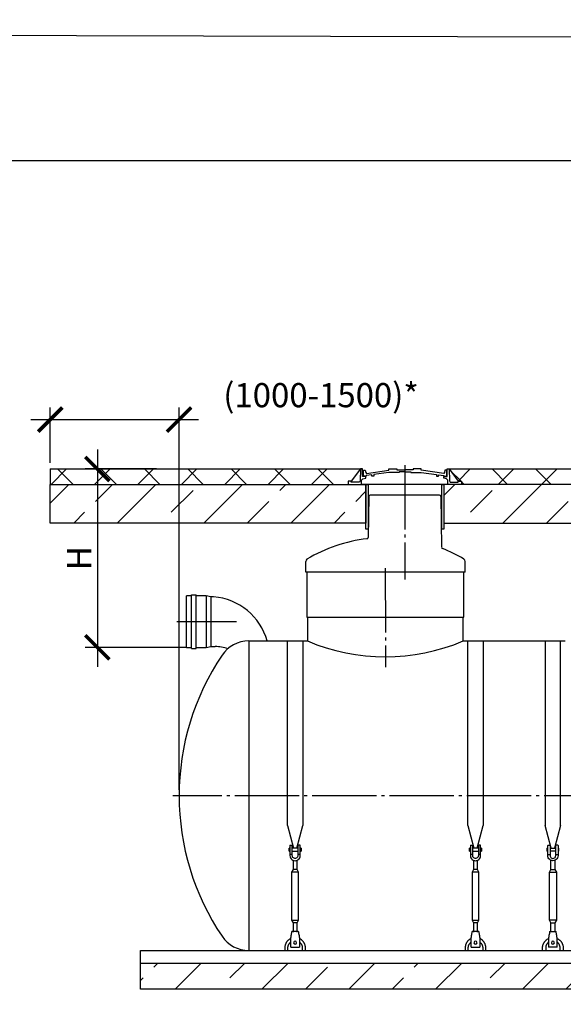
# Model space of a CAD drawing. Units: millimetres. Extents: x 84105 to 3138865188, y -325458 to 154793.
# Drawn here: x 160541 to 164759, y -182477 to -174842 of the extents above; entities that cross this region are included whole.
import ezdxf

# ---------------------------------------------------------------- set-up
doc = ezdxf.new("R2010")
doc.units = ezdxf.units.MM
doc.linetypes.add('ГОСТ 2.303 5', pattern=[24, 20, -1.5, 1, -1.5])
for name, color, linetype in [('A-GENM', 13, 'Continuous'), ('M-EQPM', 50, 'Continuous'), ('Слой1', 7, 'ГОСТ 2.303 5')]:
    doc.layers.add(name, color=color, linetype=linetype)
doc.layers.add('РАЗМЕРЫ', color=3, linetype='Continuous', lineweight=25)
doc.styles.add('ГОСТ 2.304', font='CS_Gost2304.shx')
doc.dimstyles.new('СПДС', dxfattribs={"dimscale": 100, "dimtxt": 2.5, "dimasz": 2.5, "dimexe": 1.25, "dimexo": 0.625, "dimtad": 1, "dimdec": 0, "dimtxsty": 'ГОСТ 2.304', "dimblk": 'ARCHTICK', "dimblk1": 'ARCHTICK', "dimblk2": 'ARCHTICK', "dimcen": 2.5, "dimdle": 2, "dimadec": 0, "dimazin": 2, "dimtfac": 0.75, "dimtdec": 4, "dimtmove": 1, "dimatfit": 3, "dimfxl": 1, "dimtfill": 1, "dimtolj": 1, "dimarcsym": 0})

# ---------------------------------------------------------------- blocks, each defined once
blk = doc.blocks.new('_ARCHTICK')
at = {"color": 0, "linetype": 'ByBlock', "const_width": 0.15}
blk.add_lwpolyline([(-0.5, -0.5), (0.5, 0.5)], dxfattribs=at)
blk = doc.blocks.new('*D791')
at = {"layer": 'Defpoints', "color": 0, "transparency": 16777216}
for p in [(161649.7, -178325.4), (161143.7, -179709.4), (161882.4, -179709.4)]:
    blk.add_point(p, dxfattribs=at)
at = {"layer": 'РАЗМЕРЫ', "color": 0, "lineweight": -2, "transparency": 16777216}
for p, q in [((161143.7, -178175.4), (161143.7, -179859.4)), ((161602.8, -178325.4), (161050, -178325.4)), ((161835.5, -179709.4), (161050, -179709.4))]:
    blk.add_line(p, q, dxfattribs=at)
at = {"layer": 'РАЗМЕРЫ', "color": 0, "lineweight": -2, "transparency": 16777216, "xscale": 187.5, "yscale": 187.5, "zscale": 187.5}
for p, rotation in [((161143.7, -178325.4), 90), ((161143.7, -179709.4), 270)]:
    blk.add_blockref('_ARCHTICK', p, dxfattribs=dict(at, rotation=rotation))
at = {"layer": 'РАЗМЕРЫ', "color": 0, "transparency": 16777216, "insert": (161003.1, -179017.4), "char_height": 187.5, "attachment_point": 5, "rotation": 90, "style": 'ГОСТ 2.304', "bg_fill": 3, "box_fill_scale": 1.1, "bg_fill_color": 256, "bg_fill_true_color": 13158600, "bg_fill_transparency": 0}
blk.add_mtext('\\A1;Н', dxfattribs=at)
blk = doc.blocks.new('*D792')
at = {"layer": 'Defpoints', "color": 0, "transparency": 16777216}
for p in [(161778.2, -177942.9), (160777.7, -178325.4), (161778.2, -180859.4)]:
    blk.add_point(p, dxfattribs=at)
at = {"layer": 'РАЗМЕРЫ', "color": 0, "lineweight": -2, "transparency": 16777216}
for p, q in [((160777.7, -178278.5), (160777.7, -177849.2)), ((161778.2, -180812.5), (161778.2, -177849.2)), ((160627.7, -177942.9), (161928.2, -177942.9))]:
    blk.add_line(p, q, dxfattribs=at)
at = {"layer": 'РАЗМЕРЫ', "color": 0, "lineweight": -2, "transparency": 16777216, "xscale": 187.5, "yscale": 187.5, "zscale": 187.5, "rotation": 180}
blk.add_blockref('_ARCHTICK', (160777.7, -177942.9), dxfattribs=at)
at = {"layer": 'РАЗМЕРЫ', "color": 0, "lineweight": -2, "transparency": 16777216, "xscale": 187.5, "yscale": 187.5, "zscale": 187.5}
blk.add_blockref('_ARCHTICK', (161778.2, -177942.9), dxfattribs=at)
at = {"layer": 'РАЗМЕРЫ', "color": 0, "transparency": 16777216, "insert": (162879.2, -177753.2), "char_height": 187.5, "attachment_point": 5, "style": 'ГОСТ 2.304', "bg_fill": 3, "box_fill_scale": 1.1, "bg_fill_color": 256, "bg_fill_true_color": 13158600, "bg_fill_transparency": 0}
blk.add_mtext('\\A1;(1000-1500)*', dxfattribs=at)

msp = doc.modelspace()

# ---------------------------------------------------------------- hatches: boundary and pattern name
at = {"layer": 'A-GENM', "ltscale": 75}
h = msp.add_hatch(dxfattribs=at)
h.set_pattern_fill('ANSI37', color=256, scale=75)
h.set_pattern_definition([(45, (10728.32, -134293.75), (-168.3798, 168.3798), []), (135, (10728.32, -134293.75), (-168.3798, -168.3798), [])])
h.paths.add_polyline_path([(165184.3, -178325.4), (163874.3, -178325.4), (163944.4, -178420.8), (163969.6, -178420.8), (163969.6, -178445.4), (165089, -178445.4), (165089, -178420.8), (165114.2, -178420.8)])
h = msp.add_hatch(dxfattribs=at)
h.set_pattern_fill('ANSI33', color=256, scale=75)
h.set_pattern_definition([(45, (10728.3, -134293.75), (-336.7596, 336.7596), []), (45, (11065.1, -134293.75), (-336.7596, 336.7596), [238.125, -119.0625])])
h.paths.add_polyline_path([(165227.5, -178445.4), (163832.6, -178445.4), (163832.6, -178745.4), (165227.5, -178745.4)])
h = msp.add_hatch(dxfattribs=at)
h.set_pattern_fill('ANSI33', color=256, scale=75, style=0)
h.set_pattern_definition([(45, (32350.3, -209381.83), (-336.7596, 336.7596), []), (45, (32687.06, -209381.83), (-336.7596, 336.7596), [238.125, -119.0625])])
h.paths.add_polyline_path([(161478.2, -182159.4), (165043.2, -182159.4), (165043.2, -182359.4), (161478.2, -182359.4)])
h.paths.add_polyline_path([(165043.2, -182159.4), (166373.2, -182159.4), (166373.2, -182359.4), (165043.2, -182359.4)])
h.paths.add_polyline_path([(166373.2, -182159.4), (167948.2, -182159.4), (167948.2, -182359.4), (166373.2, -182359.4)])
h.paths.add_polyline_path([(174878.2, -182359.4), (174878.2, -182159.4), (167948.2, -182159.4), (167948.2, -182359.4)])

# ---------------------------------------------------------------- linework, layer by layer
at = {"layer": 'A-GENM'}
for p, q in [((163836.7, -178354.2), (163831.9, -178359.6)), ((163841, -178334.3), (163836.7, -178354.2)), ((163854.5, -178334.3), (163841, -178334.3)), ((163854.5, -178380.8), (163854.5, -178334.3)), ((163858.5, -178383.1), (163858.5, -178325.4)), ((163858.5, -178325.4), (163874.3, -178325.4)), ((163874.1, -178325.4), (163875.7, -178416.4)), ((163774.6, -178369.4), (163774.6, -178380.8)), ((163774.6, -178380.8), (163789.6, -178380.8)), ((163789.6, -178380.8), (163789.6, -178371.3)), ((163789.6, -178371.3), (163832.5, -178376.9)), ((163832.5, -178376.9), (163832.5, -178380.8)), ((163832.5, -178380.8), (163854.5, -178380.8)), ((163832.5, -178397.7), (163832.5, -178383.1)), ((163832.5, -178383.1), (163858.5, -178383.1)), ((163853.9, -178403.1), (163832.5, -178397.7)), ((163864.1, -178412.9), (163853.9, -178403.1)), ((163864.1, -178445.4), (163864.1, -178412.9)), ((163875.7, -178416.4), (163881.3, -178426.9)), ((163881.3, -178426.9), (163944.4, -178426.9)), ((163944.4, -178426.9), (163944.4, -178420.8)), ((163944.4, -178420.8), (163969.6, -178420.8)), ((163969.6, -178420.8), (163969.6, -178445.4)), ((163969.6, -178445.4), (163864.1, -178445.4)), ((163797.4, -178528.4), (163764.3, -178528.4)), ((163809.4, -178540.2), (163815.1, -178933.2)), ((163998.3, -179125.4), (163998.3, -179041.9)), ((163988.2, -179475.4), (163988.2, -179125.4)), ((163983.2, -179659.4), (163983.2, -179475.4)), ((164018, -181090.8), (164018, -179659.4)), ((164138, -179659.4), (164138, -181090.8)), ((164618.4, -179659.4), (164618.4, -181090.8)), ((164738.4, -181090.8), (164738.4, -179659.4)), ((162618.2, -181090.8), (162665.4, -181267)), ((162691, -181267), (162738.2, -181090.8)), ((164018, -181090.8), (164065.2, -181267)), ((164090.8, -181267), (164138, -181090.8)), ((164665.6, -181267), (164618.4, -181090.8)), ((164738.4, -181090.8), (164691.2, -181267)), ((162638.2, -181245.4), (162638.2, -181315.4)), ((162640.2, -181243.4), (162656.2, -181243.4)), ((162656.2, -181315.4), (162656.2, -181243.4)), ((162716.2, -181243.4), (162700.2, -181243.4)), ((162700.2, -181243.4), (162700.2, -181315.4)), ((162718.2, -181315.4), (162718.2, -181245.4)), ((164038, -181245.4), (164038, -181315.4)), ((164040, -181243.4), (164056, -181243.4)), ((164056, -181315.4), (164056, -181243.4)), ((164116, -181243.4), (164100, -181243.4)), ((164100, -181243.4), (164100, -181315.4)), ((164118, -181315.4), (164118, -181245.4)), ((164638.4, -181315.4), (164638.4, -181245.4)), ((164640.4, -181243.4), (164656.4, -181243.4)), ((164656.4, -181243.4), (164656.4, -181315.4)), ((164716.4, -181243.4), (164700.4, -181243.4)), ((164700.4, -181315.4), (164700.4, -181243.4)), ((164718.4, -181245.4), (164718.4, -181315.4)), ((162638.2, -181265.4), (162631.2, -181265.4)), ((162631.2, -181277.4), (162631.2, -181265.4)), ((162631.2, -181289.4), (162631.2, -181277.4)), ((162631.2, -181289.4), (162638.2, -181289.4)), ((162656.2, -181315.4), (162638.2, -181315.4)), ((162638.2, -181315.4), (162638.2, -181323.4)), ((162700.2, -181265.4), (162656.2, -181265.4)), ((162656.2, -181289.4), (162700.2, -181289.4)), ((162656.2, -181323.4), (162656.2, -181315.4)), ((162718.2, -181315.4), (162700.2, -181315.4)), ((162700.2, -181315.4), (162700.2, -181323.4)), ((162725.2, -181265.4), (162718.2, -181265.4)), ((162718.2, -181289.4), (162725.2, -181289.4)), ((162718.2, -181323.4), (162718.2, -181315.4)), ((162725.2, -181265.4), (162725.2, -181277.4)), ((162725.2, -181277.4), (162725.2, -181289.4)), ((164038, -181265.4), (164031, -181265.4)), ((164031, -181277.4), (164031, -181265.4)), ((164031, -181289.4), (164031, -181277.4)), ((164031, -181289.4), (164038, -181289.4)), ((164056, -181315.4), (164038, -181315.4)), ((164038, -181315.4), (164038, -181323.4)), ((164100, -181265.4), (164056, -181265.4)), ((164056, -181289.4), (164100, -181289.4)), ((164056, -181323.4), (164056, -181315.4)), ((164118, -181315.4), (164100, -181315.4)), ((164100, -181315.4), (164100, -181323.4)), ((164125, -181265.4), (164118, -181265.4)), ((164118, -181289.4), (164125, -181289.4)), ((164118, -181323.4), (164118, -181315.4)), ((164125, -181265.4), (164125, -181277.4)), ((164125, -181277.4), (164125, -181289.4)), ((164631.4, -181265.4), (164638.4, -181265.4)), ((164631.4, -181265.4), (164631.4, -181277.4)), ((164631.4, -181277.4), (164631.4, -181289.4)), ((164638.4, -181289.4), (164631.4, -181289.4)), ((164638.4, -181315.4), (164656.4, -181315.4)), ((164638.4, -181323.4), (164638.4, -181315.4)), ((164656.4, -181265.4), (164700.4, -181265.4)), ((164700.4, -181289.4), (164656.4, -181289.4)), ((164656.4, -181315.4), (164656.4, -181323.4)), ((164700.4, -181315.4), (164718.4, -181315.4)), ((164700.4, -181323.4), (164700.4, -181315.4)), ((164718.4, -181265.4), (164725.4, -181265.4)), ((164725.4, -181289.4), (164718.4, -181289.4)), ((164718.4, -181315.4), (164718.4, -181323.4)), ((164725.4, -181277.4), (164725.4, -181265.4)), ((164725.4, -181289.4), (164725.4, -181277.4)), ((162662.2, -181359.9), (162662.2, -181431.4)), ((162694.2, -181431.4), (162694.2, -181359.9)), ((164062, -181359.9), (164062, -181431.4)), ((164094, -181431.4), (164094, -181359.9)), ((164662.4, -181431.4), (164662.4, -181359.9)), ((164694.4, -181359.9), (164694.4, -181431.4)), ((162662.2, -181431.4), (162651.2, -181453.4)), ((162651.2, -181453.4), (162651.2, -181823.4)), ((162705.2, -181453.4), (162651.2, -181453.4)), ((162694.2, -181431.4), (162662.2, -181431.4)), ((162705.2, -181453.4), (162694.2, -181431.4)), ((162705.2, -181823.4), (162705.2, -181453.4)), ((164062, -181431.4), (164051, -181453.4)), ((164051, -181453.4), (164051, -181823.4)), ((164105, -181453.4), (164051, -181453.4)), ((164094, -181431.4), (164062, -181431.4)), ((164105, -181453.4), (164094, -181431.4)), ((164105, -181823.4), (164105, -181453.4)), ((164651.4, -181453.4), (164662.4, -181431.4)), ((164651.4, -181823.4), (164651.4, -181453.4)), ((164651.4, -181453.4), (164705.4, -181453.4)), ((164662.4, -181431.4), (164694.4, -181431.4)), ((164694.4, -181431.4), (164705.4, -181453.4)), ((164705.4, -181453.4), (164705.4, -181823.4)), ((162651.2, -181823.4), (162662.2, -181845.4)), ((162651.2, -181823.4), (162705.2, -181823.4)), ((162662.2, -181845.4), (162662.2, -181917.4)), ((162694.2, -181845.4), (162662.2, -181845.4)), ((162694.2, -181845.4), (162705.2, -181823.4)), ((162694.2, -181917.4), (162694.2, -181845.4)), ((164051, -181823.4), (164062, -181845.4)), ((164051, -181823.4), (164105, -181823.4)), ((164062, -181845.4), (164062, -181917.4)), ((164094, -181845.4), (164062, -181845.4)), ((164094, -181845.4), (164105, -181823.4)), ((164094, -181917.4), (164094, -181845.4)), ((164662.4, -181845.4), (164651.4, -181823.4)), ((164705.4, -181823.4), (164651.4, -181823.4)), ((164662.4, -181917.4), (164662.4, -181845.4)), ((164662.4, -181845.4), (164694.4, -181845.4)), ((164705.4, -181823.4), (164694.4, -181845.4)), ((164694.4, -181845.4), (164694.4, -181917.4)), ((162703.2, -181913.4), (162653.2, -181913.4)), ((164103, -181913.4), (164053, -181913.4)), ((164653.4, -181913.4), (164703.4, -181913.4)), ((162645.2, -181961.4), (162646.5, -181953.4)), ((162645.2, -182031.4), (162645.2, -181961.4)), ((162709.9, -181953.4), (162711.2, -181961.4)), ((162711.2, -181961.4), (162711.2, -182031.4)), ((164045, -181961.4), (164046.3, -181953.4)), ((164045, -182031.4), (164045, -181961.4)), ((164109.7, -181953.4), (164111, -181961.4)), ((164111, -181961.4), (164111, -182031.4)), ((164646.7, -181953.4), (164645.4, -181961.4)), ((164645.4, -181961.4), (164645.4, -182031.4)), ((164711.4, -181961.4), (164710.1, -181953.4)), ((164711.4, -182031.4), (164711.4, -181961.4)), ((162598.2, -182039.4), (162598.2, -182059.4)), ((162622.2, -182059.4), (162622.2, -182039.4)), ((162645.2, -182033.4), (162645.2, -182031.4)), ((162645.2, -182033.4), (162711.2, -182033.4)), ((162645.2, -182033.4), (162711.2, -182033.4)), ((162645.2, -182033.4), (162711.2, -182033.4)), ((162711.2, -182031.4), (162711.2, -182033.4)), ((162734.2, -182039.4), (162734.2, -182059.4)), ((162758.2, -182059.4), (162758.2, -182039.4)), ((163998, -182039.4), (163998, -182059.4)), ((164022, -182059.4), (164022, -182039.4)), ((164045, -182033.4), (164045, -182031.4)), ((164045, -182033.4), (164111, -182033.4)), ((164045, -182033.4), (164111, -182033.4)), ((164045, -182033.4), (164111, -182033.4)), ((164111, -182031.4), (164111, -182033.4)), ((164134, -182039.4), (164134, -182059.4)), ((164158, -182059.4), (164158, -182039.4)), ((164598.4, -182059.4), (164598.4, -182039.4)), ((164622.4, -182039.4), (164622.4, -182059.4)), ((164645.4, -182031.4), (164645.4, -182033.4)), ((164711.4, -182033.4), (164645.4, -182033.4)), ((164711.4, -182033.4), (164645.4, -182033.4)), ((164711.4, -182033.4), (164645.4, -182033.4)), ((164711.4, -182033.4), (164711.4, -182031.4)), ((164734.4, -182059.4), (164734.4, -182039.4)), ((164758.4, -182039.4), (164758.4, -182059.4))]:
    msp.add_line(p, q, dxfattribs=at)
at = {"layer": 'A-GENM', "ltscale": 75}
for p, q in [((163866.4, -178325.4), (165192.2, -178325.4)), ((163874.3, -178325.4), (163944.4, -178420.8)), ((163983.2, -179659.4), (164773.2, -179659.4)), ((162318.4, -182059.4), (174038, -182059.4))]:
    msp.add_line(p, q, dxfattribs=at)
for points in [[(163832.6, -178791.5), (163815.8, -178791.5), (163815.8, -178445.4), (163832.6, -178445.4)], [(163832.6, -178745.4), (165227.5, -178745.4), (165227.5, -178445.4), (163832.6, -178445.4)]]:
    msp.add_lwpolyline(points, close=True, dxfattribs=at)
at = {"layer": 'A-GENM', "flags": 128}
for points in [[(162638.2, -181323.4), (162639.2, -181332.3), (162642.2, -181340.8), (162646.9, -181348.4), (162653.3, -181354.7), (162660.8, -181359.5), (162669.3, -181362.4), (162678.2, -181363.4)], [(162700.2, -181323.4), (162699.6, -181328.7), (162697.7, -181333.6), (162694.7, -181338), (162690.7, -181341.5), (162686, -181344), (162680.8, -181345.3), (162675.5, -181345.3), (162670.4, -181344), (162665.7, -181341.5), (162661.7, -181338), (162658.7, -181333.6), (162656.8, -181328.7), (162656.2, -181323.4)], [(162678.2, -181363.4), (162687.1, -181362.4), (162695.6, -181359.5), (162703.1, -181354.7), (162709.5, -181348.4), (162714.2, -181340.8), (162717.2, -181332.3), (162718.2, -181323.4)], [(164038, -181323.4), (164039, -181332.3), (164041.9, -181340.8), (164046.7, -181348.4), (164053, -181354.7), (164060.6, -181359.5), (164069.1, -181362.4), (164078, -181363.4)], [(164100, -181323.4), (164099.3, -181328.7), (164097.5, -181333.6), (164094.5, -181338), (164090.5, -181341.5), (164085.8, -181344), (164080.6, -181345.3), (164075.3, -181345.3), (164070.2, -181344), (164065.5, -181341.5), (164061.5, -181338), (164058.5, -181333.6), (164056.6, -181328.7), (164056, -181323.4)], [(164078, -181363.4), (164086.9, -181362.4), (164095.3, -181359.5), (164102.9, -181354.7), (164109.3, -181348.4), (164114, -181340.8), (164117, -181332.3), (164118, -181323.4)], [(164678.4, -181363.4), (164669.5, -181362.4), (164661.1, -181359.5), (164653.5, -181354.7), (164647.1, -181348.4), (164642.4, -181340.8), (164639.4, -181332.3), (164638.4, -181323.4)], [(164656.4, -181323.4), (164657.1, -181328.7), (164658.9, -181333.6), (164661.9, -181338), (164665.9, -181341.5), (164670.6, -181344), (164675.8, -181345.3), (164681.1, -181345.3), (164686.2, -181344), (164690.9, -181341.5), (164694.9, -181338), (164697.9, -181333.6), (164699.8, -181328.7), (164700.4, -181323.4)], [(164718.4, -181323.4), (164717.4, -181332.3), (164714.4, -181340.8), (164709.7, -181348.4), (164703.4, -181354.7), (164695.8, -181359.5), (164687.3, -181362.4), (164678.4, -181363.4)], [(162646.5, -181953.4), (162648, -181944.5), (162649.4, -181936.1), (162650.7, -181928.5), (162651.7, -181922.2), (162652.5, -181917.4), (162653, -181914.4), (162653.2, -181913.4)], [(162703.2, -181913.4), (162703.4, -181914.4), (162703.9, -181917.4), (162704.7, -181922.2), (162705.7, -181928.5), (162707, -181936.1), (162708.4, -181944.5), (162709.9, -181953.4)], [(164046.3, -181953.4), (164047.8, -181944.5), (164049.2, -181936.1), (164050.5, -181928.5), (164051.5, -181922.1), (164052.3, -181917.4), (164052.8, -181914.4), (164053, -181913.4)], [(164103, -181913.4), (164103.2, -181914.4), (164103.6, -181917.4), (164104.4, -181922.1), (164105.5, -181928.5), (164106.8, -181936.1), (164108.2, -181944.5), (164109.7, -181953.4)], [(164653.4, -181913.4), (164653.2, -181914.4), (164652.8, -181917.4), (164652, -181922.1), (164650.9, -181928.5), (164649.6, -181936.1), (164648.2, -181944.5), (164646.7, -181953.4)], [(164710.1, -181953.4), (164708.6, -181944.5), (164707.2, -181936.1), (164705.9, -181928.5), (164704.9, -181922.1), (164704.1, -181917.4), (164703.6, -181914.4), (164703.4, -181913.4)], [(162644.9, -181966.7), (162642, -181968.1), (162639.2, -181969.6), (162636.4, -181971.2), (162633.7, -181972.9), (162631.1, -181974.7), (162628.6, -181976.7), (162626.1, -181978.7), (162623.7, -181980.8), (162621.4, -181983.1), (162619.2, -181985.4), (162617.1, -181987.8), (162615.1, -181990.3), (162613.2, -181992.8), (162611.4, -181995.5), (162609.6, -181998.2), (162608.1, -182001), (162606.6, -182003.8), (162605.2, -182006.7), (162604, -182009.6), (162602.8, -182012.6), (162601.8, -182015.7), (162600.9, -182018.7), (162600.2, -182021.8), (162599.5, -182025), (162599, -182028.1), (162598.6, -182031.3), (162598.3, -182034.5), (162598.2, -182037.7), (162598.2, -182039.4)], [(162622.2, -182039.4), (162622.2, -182037.2), (162622.4, -182034.9), (162622.6, -182032.7), (162622.9, -182030.5), (162623.3, -182028.3), (162623.8, -182026.1), (162624.4, -182023.9), (162625, -182021.8), (162625.8, -182019.7), (162626.6, -182017.6), (162627.5, -182015.6), (162628.5, -182013.6), (162629.6, -182011.6), (162630.8, -182009.7), (162632, -182007.8), (162633.3, -182006), (162634.7, -182004.2), (162636.1, -182002.5), (162637.6, -182000.8), (162639.2, -181999.3), (162640.8, -181997.7), (162642.5, -181996.3), (162644.3, -181994.9)], [(162711.2, -181994.1), (162712.9, -181995.5), (162714.7, -181996.9), (162716.3, -181998.4), (162717.9, -182000), (162719.5, -182001.6), (162721, -182003.3), (162722.4, -182005), (162723.7, -182006.8), (162725, -182008.7), (162726.2, -182010.6), (162727.3, -182012.5), (162728.3, -182014.5), (162729.3, -182016.5), (162730.2, -182018.6), (162731, -182020.7), (162731.7, -182022.8), (162732.3, -182024.9), (162732.8, -182027.1), (162733.3, -182029.3), (162733.6, -182031.5), (162733.9, -182033.7), (162734.1, -182036), (162734.2, -182038.2), (162734.2, -182039.4)], [(162758.2, -182039.4), (162758.1, -182036.2), (162757.9, -182033), (162757.6, -182029.8), (162757.2, -182026.7), (162756.6, -182023.5), (162755.9, -182020.4), (162755.1, -182017.3), (162754.1, -182014.3), (162753.1, -182011.2), (162751.9, -182008.3), (162750.6, -182005.3), (162749.2, -182002.5), (162747.6, -181999.7), (162746, -181996.9), (162744.2, -181994.3), (162742.4, -181991.6), (162740.4, -181989.1), (162738.3, -181986.7), (162736.2, -181984.3), (162733.9, -181982), (162731.6, -181979.9), (162729.2, -181977.8), (162726.7, -181975.8), (162724.1, -181973.9), (162721.4, -181972.1), (162718.7, -181970.4), (162715.9, -181968.9), (162713.1, -181967.4)], [(164044.7, -181966.7), (164041.8, -181968.1), (164039, -181969.6), (164036.2, -181971.2), (164033.5, -181972.9), (164030.9, -181974.7), (164028.4, -181976.7), (164025.9, -181978.7), (164023.5, -181980.8), (164021.2, -181983.1), (164019, -181985.4), (164016.9, -181987.8), (164014.9, -181990.3), (164012.9, -181992.8), (164011.1, -181995.5), (164009.4, -181998.2), (164007.8, -182001), (164006.4, -182003.8), (164005, -182006.7), (164003.7, -182009.6), (164002.6, -182012.6), (164001.6, -182015.7), (164000.7, -182018.7), (163999.9, -182021.8), (163999.3, -182025), (163998.8, -182028.1), (163998.4, -182031.3), (163998.1, -182034.5), (163998, -182037.7), (163998, -182039.4)], [(164022, -182039.4), (164022, -182037.2), (164022.2, -182034.9), (164022.4, -182032.7), (164022.7, -182030.5), (164023.1, -182028.3), (164023.6, -182026.1), (164024.2, -182023.9), (164024.8, -182021.8), (164025.6, -182019.7), (164026.4, -182017.6), (164027.3, -182015.6), (164028.3, -182013.6), (164029.4, -182011.6), (164030.5, -182009.7), (164031.8, -182007.8), (164033.1, -182006), (164034.4, -182004.2), (164035.9, -182002.5), (164037.4, -182000.8), (164039, -181999.3), (164040.6, -181997.7), (164042.3, -181996.3), (164044.1, -181994.9)], [(164110.9, -181994.1), (164112.7, -181995.5), (164114.5, -181996.9), (164116.1, -181998.4), (164117.7, -182000), (164119.3, -182001.6), (164120.8, -182003.3), (164122.2, -182005), (164123.5, -182006.8), (164124.8, -182008.7), (164126, -182010.6), (164127.1, -182012.5), (164128.1, -182014.5), (164129.1, -182016.5), (164130, -182018.6), (164130.7, -182020.7), (164131.5, -182022.8), (164132.1, -182024.9), (164132.6, -182027.1), (164133.1, -182029.3), (164133.4, -182031.5), (164133.7, -182033.7), (164133.9, -182036), (164134, -182038.2), (164134, -182039.4)], [(164158, -182039.4), (164157.9, -182036.2), (164157.7, -182033), (164157.4, -182029.8), (164157, -182026.7), (164156.4, -182023.5), (164155.7, -182020.4), (164154.9, -182017.3), (164153.9, -182014.3), (164152.9, -182011.2), (164151.7, -182008.3), (164150.4, -182005.3), (164148.9, -182002.5), (164147.4, -181999.7), (164145.8, -181996.9), (164144, -181994.3), (164142.2, -181991.6), (164140.2, -181989.1), (164138.1, -181986.7), (164136, -181984.3), (164133.7, -181982), (164131.4, -181979.9), (164129, -181977.8), (164126.4, -181975.8), (164123.9, -181973.9), (164121.2, -181972.1), (164118.5, -181970.4), (164115.7, -181968.9), (164112.8, -181967.4)], [(164598.4, -182039.4), (164598.5, -182036.2), (164598.7, -182033), (164599, -182029.8), (164599.4, -182026.7), (164600, -182023.5), (164600.7, -182020.4), (164601.5, -182017.3), (164602.5, -182014.3), (164603.5, -182011.2), (164604.7, -182008.3), (164606, -182005.3), (164607.5, -182002.5), (164609, -181999.7), (164610.6, -181996.9), (164612.4, -181994.3), (164614.2, -181991.6), (164616.2, -181989.1), (164618.3, -181986.7), (164620.4, -181984.3), (164622.7, -181982), (164625, -181979.9), (164627.4, -181977.8), (164629.9, -181975.8), (164632.5, -181973.9), (164635.2, -181972.1), (164637.9, -181970.4), (164640.7, -181968.9), (164643.6, -181967.4)], [(164645.5, -181994.1), (164643.7, -181995.5), (164641.9, -181996.9), (164640.3, -181998.4), (164638.7, -182000), (164637.1, -182001.6), (164635.6, -182003.3), (164634.2, -182005), (164632.9, -182006.8), (164631.6, -182008.7), (164630.4, -182010.6), (164629.3, -182012.5), (164628.3, -182014.5), (164627.3, -182016.5), (164626.4, -182018.6), (164625.6, -182020.7), (164624.9, -182022.8), (164624.3, -182024.9), (164623.8, -182027.1), (164623.3, -182029.3), (164623, -182031.5), (164622.7, -182033.7), (164622.5, -182036), (164622.4, -182038.2), (164622.4, -182039.4)], [(164711.7, -181966.7), (164714.6, -181968.1), (164717.4, -181969.6), (164720.2, -181971.2), (164722.9, -181972.9), (164725.5, -181974.7), (164728, -181976.7), (164730.5, -181978.7), (164732.9, -181980.8), (164735.2, -181983.1), (164737.4, -181985.4), (164739.5, -181987.8), (164741.5, -181990.3), (164743.4, -181992.8), (164745.3, -181995.5), (164747, -181998.2), (164748.6, -182001), (164750, -182003.8), (164751.4, -182006.7), (164752.7, -182009.6), (164753.8, -182012.6), (164754.8, -182015.7), (164755.7, -182018.7), (164756.5, -182021.8), (164757.1, -182025), (164757.6, -182028.1), (164758, -182031.3), (164758.3, -182034.5), (164758.4, -182037.7), (164758.4, -182039.4)], [(164734.4, -182039.4), (164734.4, -182037.2), (164734.2, -182034.9), (164734, -182032.7), (164733.7, -182030.5), (164733.3, -182028.3), (164732.8, -182026.1), (164732.2, -182023.9), (164731.6, -182021.8), (164730.8, -182019.7), (164730, -182017.6), (164729.1, -182015.6), (164728.1, -182013.6), (164727, -182011.6), (164725.9, -182009.7), (164724.6, -182007.8), (164723.3, -182006), (164722, -182004.2), (164720.5, -182002.5), (164719, -182000.8), (164717.4, -181999.3), (164715.8, -181997.7), (164714.1, -181996.3), (164712.3, -181994.9)]]:
    msp.add_lwpolyline(points, dxfattribs=at)
at = {"layer": 'A-GENM'}
for centre, radius, start, end in [((163797.4, -178540.4), 12, 0.82832, 90), ((163825.1, -178933.1), 10, 180.82832, 248.24635), ((163825.1, -178933.1), 10, 180.82832, 248.24635), ((163379.3, -180050.4), 1193, 59.29244, 68.24635), ((163978.3, -179041.9), 20, 0, 59.29244), ((162640.2, -181245.4), 2, 90, 180), ((162716.2, -181245.4), 2, 0, 90), ((164040, -181245.4), 2, 90, 180), ((164116, -181245.4), 2, 0, 90), ((164640.4, -181245.4), 2, 90, 180), ((164716.4, -181245.4), 2, 0, 90), ((162318.4, -181809.4), 250, 213.97448, 270), ((162678.2, -181999.4), 12, 0, 180), ((162678.2, -181999.4), 12, 180, 0), ((164078, -181999.4), 12, 0, 180), ((164078, -181999.4), 12, 180, 0), ((164678.4, -181999.4), 12, 0, 180), ((164678.4, -181999.4), 12, 180, 0)]:
    msp.add_arc(centre, radius, start, end, dxfattribs=at)
at = {"layer": 'M-EQPM'}
for p, q in [((161478.2, -182159.4), (161478.2, -182059.4)), ((161478.2, -182059.4), (174878.2, -182059.4)), ((161478.2, -182359.4), (161478.2, -182159.4)), ((174878.2, -182159.4), (161478.2, -182159.4)), ((174878.2, -182359.4), (161478.2, -182359.4))]:
    msp.add_line(p, q, dxfattribs=at)
at = {"layer": 'РАЗМЕРЫ', "color": 1, "ltscale": 75}
msp.add_lwpolyline([(114675.7, -174841.5), (191523.7, -175044.5), (191523.7, -186593.5), (114675.7, -186390.5)], close=True, dxfattribs=at)
at = {"layer": 'РАЗМЕРЫ', "ltscale": 75}
msp.add_lwpolyline([(176579.3, -184419.1), (156108.3, -184418.5), (156108.3, -175933.2), (176579.3, -175933.8)], close=True, dxfattribs=at)

# ---------------------------------------------------------------- next in the draw order: dimensions: what is measured, and where the dimension line sits
at = {"layer": 'РАЗМЕРЫ'}
dim = msp.add_linear_dim(base=(161143.7, -179709.4), p1=(161649.7, -178325.4), p2=(161882.4, -179709.4), angle=90, text='Н', dimstyle='СПДС', override={"dimscale": 75, "dimlfac": 1, "dimtxsty": 'ГОСТ 2.304', "dimblk1": 'ARCHTICK', "dimblk2": 'ARCHTICK', "dimsah": 1, "dimtolj": 1}, dxfattribs=at)
dim.commit()
dim.dimension.update_dxf_attribs({"geometry": '*D791', "text_midpoint": (161003.1, -179017.4)})

# ---------------------------------------------------------------- next in the draw order: dimensions: what is measured, and where the dimension line sits
dim = msp.add_linear_dim(base=(161778.2, -177942.9), p1=(160777.7, -178325.4), p2=(161778.2, -180859.4), text='(1000-1500)*', dimstyle='СПДС', override={"dimscale": 75, "dimsah": 1}, dxfattribs=at)
dim.commit()
dim.dimension.update_dxf_attribs({"geometry": '*D792', "text_midpoint": (162879.2, -177942.9), "dimtype": 160})

# ---------------------------------------------------------------- next in the draw order: hatches: boundary and pattern name
at = {"layer": 'A-GENM', "ltscale": 75}
h = msp.add_hatch(dxfattribs=at)
h.set_pattern_fill('ANSI37', color=256, scale=75)
h.set_pattern_definition([(45, (15726.52, -209005.83), (-168.3798, 168.3798), []), (135, (15726.52, -209005.83), (-168.3798, -168.3798), [])])
h.paths.add_polyline_path([(163089, -178445.4), (163089, -178420.8), (163114.2, -178420.8), (163184.3, -178325.4), (160777.7, -178325.4), (160777.7, -178445.4)])
h = msp.add_hatch(dxfattribs=at)
h.set_pattern_fill('ANSI33', color=256, scale=75, style=0)
h.set_pattern_definition([(45, (12448.53, -134293.75), (-336.7596, 336.7596), []), (45, (12785.3, -134293.75), (-336.7596, 336.7596), [238.125, -119.0625])])
h.paths.add_polyline_path([(160777.7, -178445.4), (163227.5, -178445.4), (163227.5, -178745.4), (160777.7, -178745.4)])

# ---------------------------------------------------------------- next in the draw order: linework, layer by layer
for p, q in [((160777.7, -178325.4), (160777.7, -178445.4)), ((160777.7, -178325.4), (163192.2, -178325.4)), ((163184.3, -178325.4), (163114.2, -178420.8)), ((162768.2, -179475.4), (163988.2, -179475.4)), ((162318.4, -179659.4), (162318.4, -182059.4)), ((162318.4, -179659.4), (162773.2, -179659.4))]:
    msp.add_line(p, q, dxfattribs=at)
at = {"layer": 'A-GENM'}
for p, q in [((163184.4, -178325.4), (163182.8, -178416.4)), ((163200.1, -178325.4), (163184.3, -178325.4)), ((163200.1, -178383.1), (163200.1, -178325.4)), ((163207.8, -178380.8), (163207.8, -178334.3)), ((163207.8, -178334.3), (163222, -178334.3)), ((163222, -178334.3), (163226.2, -178354.2)), ((163226.2, -178354.2), (163231, -178359.6)), ((163231, -178359.6), (163405.8, -178334.6)), ((163405.8, -178352.5), (163288.4, -178369.4)), ((163405.8, -178334.6), (163405.8, -178325.4)), ((163405.8, -178325.4), (163468.2, -178325.4)), ((163486.5, -178352.6), (163405.8, -178352.5)), ((163468.2, -178325.4), (163468.2, -178332.7)), ((163468.2, -178332.7), (163531.5, -178332.7)), ((163531.5, -178347.8), (163486.5, -178347.8)), ((163486.5, -178347.8), (163486.5, -178352.6)), ((163594.7, -178332.7), (163531.5, -178332.7)), ((163531.5, -178347.8), (163576.5, -178347.8)), ((163576.5, -178347.8), (163576.5, -178352.6)), ((163576.5, -178352.6), (163657.1, -178352.5)), ((163657.1, -178325.4), (163594.7, -178325.4)), ((163594.7, -178325.4), (163594.7, -178332.7)), ((163657.1, -178334.6), (163657.1, -178325.4)), ((163831.9, -178359.6), (163657.1, -178334.6)), ((163657.1, -178352.5), (163774.6, -178369.4)), ((163114.2, -178420.8), (163089, -178420.8)), ((163089, -178420.8), (163089, -178445.4)), ((163114.2, -178426.9), (163114.2, -178420.8)), ((163177.3, -178426.9), (163114.2, -178426.9)), ((163182.8, -178416.4), (163177.3, -178426.9)), ((163194.4, -178412.9), (163204.6, -178403.1)), ((163194.4, -178445.4), (163194.4, -178412.9)), ((163226.1, -178383.1), (163200.1, -178383.1)), ((163204.6, -178403.1), (163226.1, -178397.7)), ((163230.5, -178380.8), (163207.8, -178380.8)), ((163226.1, -178397.7), (163226.1, -178383.1)), ((163273.3, -178371.3), (163230.5, -178376.9)), ((163230.5, -178376.9), (163230.5, -178380.8)), ((163273.3, -178380.8), (163273.3, -178371.3)), ((163288.4, -178380.8), (163273.3, -178380.8)), ((163288.4, -178369.4), (163288.4, -178380.8)), ((163089, -178445.4), (163194.4, -178445.4)), ((163864.1, -178445.4), (163194.4, -178445.4)), ((163812, -178445.4), (163246.6, -178445.4)), ((163249.1, -178540.2), (163244.5, -178856.3)), ((163294.3, -178528.4), (163261.1, -178528.4)), ((163764.3, -178528.4), (163294.3, -178528.4)), ((162760.3, -179125.4), (162760.3, -179041.9)), ((163998.3, -179125.4), (162760.3, -179125.4)), ((162768.2, -179125.4), (162768.2, -179475.4)), ((161873.1, -179309.4), (161835, -179309.4)), ((161835, -179709.4), (161835, -179309.4)), ((161873.1, -179717.4), (161873.1, -179301.5)), ((161873.1, -179301.5), (161911.2, -179301.5)), ((161911.2, -179717.4), (161911.2, -179301.5)), ((161987.4, -179309.4), (161911.2, -179309.4)), ((162025.5, -179317.4), (161987.4, -179309.4)), ((161987.4, -179309.4), (161987.4, -179709.4)), ((162046.1, -179317.4), (162025.5, -179317.4)), ((162025.5, -179317.4), (162025.5, -179701.5)), ((162773.2, -179475.4), (162773.2, -179659.4)), ((162618.2, -181090.8), (162618.2, -179659.4)), ((162738.2, -179659.4), (162738.2, -181090.8)), ((161835, -179709.4), (161873.1, -179709.4)), ((161873.1, -179717.4), (161911.2, -179717.4)), ((161911.2, -179709.4), (161987.4, -179709.4)), ((161987.4, -179709.4), (162025.5, -179701.5)), ((162025.5, -179701.5), (162057.9, -179701.5))]:
    msp.add_line(p, q, dxfattribs=at)
at = {"layer": 'A-GENM', "ltscale": 75}
for points in [[(163227.5, -178745.4), (160777.7, -178745.4), (160777.7, -178445.4), (163227.5, -178445.4)], [(163227.5, -178745.4), (160777.7, -178745.4), (160777.7, -178445.4), (163227.5, -178445.4)], [(163244.3, -178791.5), (163227.5, -178791.5), (163227.5, -178445.4), (163244.3, -178445.4)]]:
    msp.add_lwpolyline(points, close=True, dxfattribs=at)
at = {"layer": 'A-GENM'}
for centre, radius, start, end in [((163261.1, -178540.4), 12, 90, 179.17168), ((163379.3, -180050.4), 1193, 96.91031, 120.70756), ((163234.5, -178856.2), 10, 276.91031, 359.17168), ((162780.3, -179041.9), 20, 120.70756, 180), ((162318.4, -179909.4), 250, 90, 146.02552), ((163728.2, -180859.4), 1950, 146.02552, 180), ((163728.2, -180859.4), 1950, 180, 213.97448)]:
    msp.add_arc(centre, radius, start, end, dxfattribs=at)
at = {"layer": 'A-GENM', "ltscale": 75}
for centre, radius, start, end in [((162010.6, -179783.8), 467.8, 15.41784, 85.6423), ((163378.2, -178231.4), 1550.9, 247.04011, 292.95989), ((162022.3, -180167.9), 467.8, 73.4267, 85.6423)]:
    msp.add_arc(centre, radius, start, end, dxfattribs=at)
at = {"layer": 'Слой1', "ltscale": 25}
for p, q in [((163529.3, -178295.7), (163529.3, -179182.7)), ((163377.9, -179093.8), (163378.5, -179863.4)), ((161761.2, -179509.4), (162222.5, -179509.4)), ((174710.2, -180859.4), (161730.4, -180859.4))]:
    msp.add_line(p, q, dxfattribs=at)

doc.saveas('drawing.dxf')
